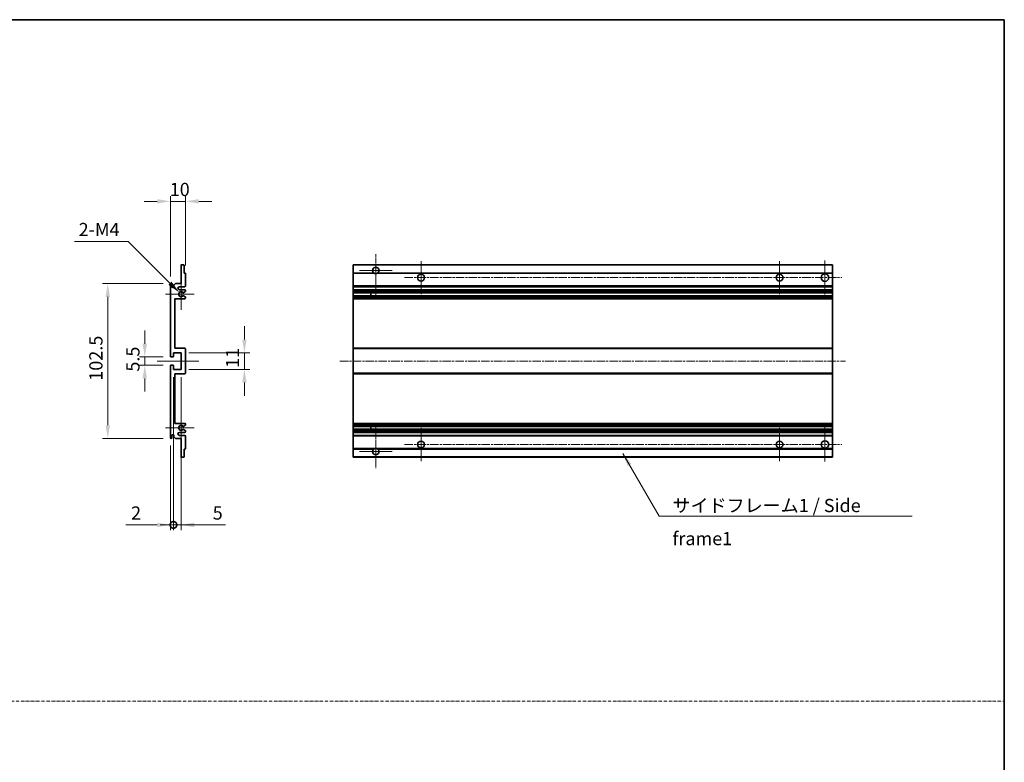
# Model space of a CAD drawing. Units: millimetres. Extents: x 5 to 10241, y 4 to 1409.
# Drawn here: x 5248 to 5900, y 496 to 988 of the extents above; entities that cross this region are included whole.
import ezdxf

# ---------------------------------------------------------------- set-up
doc = ezdxf.new("R2010")
doc.units = ezdxf.units.MM
doc.linetypes.add('CHAIN', pattern=[0.3543, 0.2362, -0.0295, 0.0591, -0.0295])
doc.linetypes.add('DASH_DOT', pattern=[0.37, 0.24, -0.06, 0.01, -0.06])
for name, color, linetype, lineweight in [('Border (ISO)', 7, 'Continuous', 35), ('Center Mark (ISO)', 131, 'Continuous', 18), ('Centerline (ISO)', 131, 'Continuous', 18), ('Dimension (ISO)', 7, 'Continuous', 18), ('Dimension (ISO) @ 1', 7, 'Continuous', 18), ('Sketch Geometry (ISO)', 7, 'Continuous', 18), ('Symbol (ISO)', 7, 'Continuous', 18), ('Symbol (ISO) @ 1', 7, 'Continuous', 18), ('Visible (ISO)', 7, 'Continuous', 35), ('Visible Narrow (ISO)', 7, 'Continuous', 25)]:
    doc.layers.add(name, color=color, linetype=linetype, lineweight=lineweight)
doc.styles.add('Note Text (TK)', font='MS PGothic.ttf')
doc.dimstyles.new('Default - Method 1b (TK)', dxfattribs={"dimscale": 4, "dimtxt": 2.5, "dimasz": 2.5, "dimexe": 1, "dimexo": 1.5, "dimgap": 1, "dimtad": 1, "dimtoh": 1, "dimrnd": 1e-08, "dimdsep": 46, "dimtxsty": 'Note Text (TK)', "dimcen": 0.09, "dimdle": 5, "dimclrd": 100, "dimclre": 100, "dimclrt": 7, "dimadec": 1, "dimazin": 1, "dimtfac": 1, "dimtmove": 0, "dimatfit": 3, "dimfxl": 1, "dimtolj": 1, "dimlwd": -1, "dimlwe": -1, "dimarcsym": 0})
doc.dimstyles.new('Default - Method 1b (TK)$7', dxfattribs={"dimscale": 4, "dimtxt": 2.5, "dimasz": 2.5, "dimexe": 1, "dimexo": 1.5, "dimgap": 1, "dimtad": 1, "dimtoh": 1, "dimrnd": 1e-08, "dimdsep": 46, "dimtxsty": 'Note Text (TK)', "dimcen": 0.09, "dimdle": 5, "dimclrd": 100, "dimclre": 100, "dimclrt": 7, "dimadec": 1, "dimazin": 1, "dimtfac": 1, "dimtmove": 0, "dimatfit": 3, "dimfxl": 1, "dimtolj": 1, "dimlwd": -1, "dimlwe": -1, "dimarcsym": 0})

# ---------------------------------------------------------------- blocks, each defined once
blk = doc.blocks.new('図面枠 tk図枠')
at = {"layer": 'Border (ISO)'}
for p, q in [((14.5, 289), (405.5, 289)), ((405.5, 289), (405.5, 8))]:
    blk.add_line(p, q, dxfattribs=at)
blk = doc.blocks.new('*D46')
at = {"layer": 'Defpoints', "color": 0}
for p in [(5347.48, 867.48), (5357.48, 819.68), (5347.48, 812.48)]:
    blk.add_point(p, dxfattribs=at)
at = {"layer": 'Dimension (ISO)', "color": 100}
for p, q in [((5338.73, 867.48), (5329.98, 867.48)), ((5347.48, 817.73), (5347.48, 870.98)), ((5357.48, 867.48), (5347.48, 867.48)), ((5357.48, 824.93), (5357.48, 870.98)), ((5366.23, 867.48), (5374.98, 867.48))]:
    blk.add_line(p, q, dxfattribs=at)
for points in [[(5338.73, 868.93), (5338.73, 866.02), (5347.48, 867.48)], [(5366.23, 868.93), (5366.23, 866.02), (5357.48, 867.48)]]:
    blk.add_solid(points, dxfattribs=at)
at = {"layer": 'Dimension (ISO)', "color": 7, "insert": (5347.01, 875.35), "char_height": 8.75, "attachment_point": 4, "style": 'Note Text (TK)'}
blk.add_mtext('\\A1;10', dxfattribs=at)
blk = doc.blocks.new('*D47')
at = {"layer": 'Defpoints', "color": 0}
for p in [(5347.98, 764.48), (5330.48, 758.98), (5347.98, 758.98)]:
    blk.add_point(p, dxfattribs=at)
at = {"layer": 'Dimension (ISO)', "color": 100}
for p, q in [((5330.48, 773.23), (5330.48, 781.98)), ((5342.73, 764.48), (5326.98, 764.48)), ((5330.48, 764.48), (5330.48, 758.98)), ((5342.73, 758.98), (5326.98, 758.98)), ((5330.48, 750.23), (5330.48, 741.48))]:
    blk.add_line(p, q, dxfattribs=at)
for points in [[(5329.02, 773.23), (5331.94, 773.23), (5330.48, 764.48)], [(5329.02, 750.23), (5331.94, 750.23), (5330.48, 758.98)]]:
    blk.add_solid(points, dxfattribs=at)
at = {"layer": 'Dimension (ISO)', "color": 7, "insert": (5322.61, 754.72), "char_height": 8.75, "attachment_point": 4, "rotation": 90, "style": 'Note Text (TK)'}
blk.add_mtext('\\A1;5.5', dxfattribs=at)
blk = doc.blocks.new('*D48')
at = {"layer": 'Defpoints', "color": 0}
for p in [(5347.98, 812.98), (5305.98, 710.48), (5347.98, 710.48)]:
    blk.add_point(p, dxfattribs=at)
at = {"layer": 'Dimension (ISO)', "color": 100}
for p, q in [((5342.73, 812.98), (5302.48, 812.98)), ((5305.98, 804.23), (5305.98, 719.23)), ((5342.73, 710.48), (5302.48, 710.48))]:
    blk.add_line(p, q, dxfattribs=at)
for points in [[(5304.52, 804.23), (5307.44, 804.23), (5305.98, 812.98)], [(5304.52, 719.23), (5307.44, 719.23), (5305.98, 710.48)]]:
    blk.add_solid(points, dxfattribs=at)
at = {"layer": 'Dimension (ISO)', "color": 7, "insert": (5298.11, 748.7), "char_height": 8.75, "attachment_point": 4, "rotation": 90, "style": 'Note Text (TK)'}
blk.add_mtext('\\A1;102.5', dxfattribs=at)
blk = doc.blocks.new('*D49')
at = {"layer": 'Defpoints', "color": 0}
for p in [(5354.48, 767.23), (5396.48, 767.23), (5354.48, 756.23)]:
    blk.add_point(p, dxfattribs=at)
at = {"layer": 'Dimension (ISO)', "color": 100}
for p, q in [((5396.48, 775.98), (5396.48, 784.73)), ((5359.73, 767.23), (5399.98, 767.23)), ((5396.48, 756.23), (5396.48, 767.23)), ((5359.73, 756.23), (5399.98, 756.23)), ((5396.48, 747.48), (5396.48, 738.73))]:
    blk.add_line(p, q, dxfattribs=at)
for points in [[(5395.02, 775.98), (5397.94, 775.98), (5396.48, 767.23)], [(5395.02, 747.48), (5397.94, 747.48), (5396.48, 756.23)]]:
    blk.add_solid(points, dxfattribs=at)
at = {"layer": 'Dimension (ISO)', "color": 7, "insert": (5388.61, 757.23), "char_height": 8.75, "attachment_point": 4, "rotation": 90, "style": 'Note Text (TK)'}
blk.add_mtext('\\A1;11', dxfattribs=at)
blk = doc.blocks.new('*D50')
at = {"layer": 'Defpoints', "color": 0}
for p in [(5353.34, 807.12), (5354.48, 805.98)]:
    blk.add_point(p, dxfattribs=at)
at = {"layer": 'Dimension (ISO)', "color": 100}
for p, q in [((5284.01, 840.93), (5319.53, 840.93)), ((5319.53, 840.93), (5347.15, 813.31))]:
    blk.add_line(p, q, dxfattribs=at)
blk.add_solid([(5348.18, 814.34), (5346.12, 812.28), (5353.34, 807.12)], dxfattribs=at)
at = {"layer": 'Dimension (ISO)', "color": 7, "insert": (5284.01, 848.81), "char_height": 8.75, "attachment_point": 4, "style": 'Note Text (TK)'}
blk.add_mtext('\\A1; \\fＭＳ Ｐゴシック|b0|i0;\\H8.7500;2-M4', dxfattribs=at)
blk = doc.blocks.new('_DotSmall')
at = {"color": 0, "linetype": 'ByBlock', "const_width": 0.5}
blk.add_lwpolyline([(-0.0625, 0, 1), (0.0625, 0, 1)], format="xyb", close=True, dxfattribs=at)
blk = doc.blocks.new('*D51')
at = {"layer": 'Defpoints', "color": 0}
for p in [(5349.48, 756.23), (5347.48, 710.98), (5349.48, 653.23)]:
    blk.add_point(p, dxfattribs=at)
at = {"layer": 'Dimension (ISO)', "color": 100}
for p, q in [((5349.48, 750.98), (5349.48, 649.73)), ((5347.48, 705.73), (5347.48, 649.73)), ((5338.73, 653.23), (5317.91, 653.23)), ((5349.48, 653.23), (5347.48, 653.23)), ((5349.48, 653.23), (5366.98, 653.23))]:
    blk.add_line(p, q, dxfattribs=at)
blk.add_solid([(5338.73, 654.68), (5338.73, 651.77), (5347.48, 653.23)], dxfattribs=at)
at = {"layer": 'Dimension (ISO)', "color": 100, "xscale": 8.75, "yscale": 8.75, "zscale": 8.75, "rotation": 180}
blk.add_blockref('_DotSmall', (5349.48, 653.23), dxfattribs=at)
at = {"layer": 'Dimension (ISO)', "color": 7, "insert": (5321.41, 661.1), "char_height": 8.75, "attachment_point": 4, "style": 'Note Text (TK)'}
blk.add_mtext('\\A1;2', dxfattribs=at)
blk = doc.blocks.new('*D52')
at = {"layer": 'Defpoints', "color": 0}
for p in [(5349.48, 756.23), (5354.48, 756.23), (5354.48, 653.23)]:
    blk.add_point(p, dxfattribs=at)
at = {"layer": 'Dimension (ISO)', "color": 100}
for p, q in [((5349.48, 750.98), (5349.48, 649.73)), ((5354.48, 750.98), (5354.48, 649.73)), ((5349.48, 653.23), (5340.73, 653.23)), ((5349.48, 653.23), (5354.48, 653.23)), ((5363.23, 653.23), (5384.05, 653.23))]:
    blk.add_line(p, q, dxfattribs=at)
blk.add_solid([(5363.23, 654.68), (5363.23, 651.77), (5354.48, 653.23)], dxfattribs=at)
at = {"layer": 'Dimension (ISO)', "color": 100, "xscale": 8.75, "yscale": 8.75, "zscale": 8.75}
blk.add_blockref('_DotSmall', (5349.48, 653.23), dxfattribs=at)
at = {"layer": 'Dimension (ISO)', "color": 7, "insert": (5375.48, 661.1), "char_height": 8.75, "attachment_point": 4, "style": 'Note Text (TK)'}
blk.add_mtext('\\A1;5', dxfattribs=at)

msp = doc.modelspace()

# ---------------------------------------------------------------- linework, layer by layer
at = {"layer": 'Center Mark (ISO)', "linetype": 'CHAIN', "ltscale": 9.00068}
for p, q in [((5483.48, 832.5764), (5483.48, 804.2264)), ((5483.48, 719.2264), (5483.48, 690.8764))]:
    msp.add_line(p, q, dxfattribs=at)
at = {"layer": 'Center Mark (ISO)', "linetype": 'CHAIN', "ltscale": 6.984632}
for p, q in [((5513.48, 827.9764), (5513.48, 805.9764)), ((5750.98, 827.9764), (5750.98, 805.9764)), ((5513.48, 717.4764), (5513.48, 695.4764)), ((5750.98, 717.4764), (5750.98, 695.4764))]:
    msp.add_line(p, q, dxfattribs=at)
at = {"layer": 'Center Mark (ISO)', "linetype": 'CHAIN', "ltscale": 7.143376}
for p, q in [((5780.98, 828.2264), (5780.98, 805.7264)), ((5780.98, 717.7264), (5780.98, 695.2264))]:
    msp.add_line(p, q, dxfattribs=at)
at = {"layer": 'Center Mark (ISO)', "linetype": 'CHAIN', "ltscale": 6.585233}
for p, q in [((5354.4831, 816.3474), (5354.4831, 795.6054)), ((5354.4831, 727.8474), (5354.4831, 707.1054))]:
    msp.add_line(p, q, dxfattribs=at)
at = {"layer": 'Center Mark (ISO)', "linetype": 'CHAIN', "ltscale": 6.889386}
for p, q in [((5494.33, 821.7264), (5472.63, 821.7264)), ((5494.33, 701.7264), (5472.63, 701.7264))]:
    msp.add_line(p, q, dxfattribs=at)
at = {"layer": 'Center Mark (ISO)', "linetype": 'CHAIN', "ltscale": 6.070585}
for p, q in [((5363.2331, 805.9764), (5344.1121, 805.9764)), ((5363.2331, 717.4764), (5344.1121, 717.4764))]:
    msp.add_line(p, q, dxfattribs=at)
at = {"layer": 'Centerline (ISO)', "linetype": 'CHAIN', "ltscale": 23.990969}
for p, q in [((5502.48, 816.9764), (5792.23, 816.9764)), ((5459.73, 761.7264), (5794.73, 761.7264)), ((5502.48, 706.4764), (5792.23, 706.4764))]:
    msp.add_line(p, q, dxfattribs=at)
at = {"layer": 'Centerline (ISO)', "linetype": 'CHAIN', "ltscale": 8.730815}
msp.add_line((5338.7331, 761.7264), (5366.2331, 761.7264), dxfattribs=at)
at = {"layer": 'Sketch Geometry (ISO)', "color": 4, "linetype": 'DASH_DOT', "lineweight": 18, "ltscale": 9.032109}
msp.add_line((4531.3309, 536.4512), (5899.8309, 536.4512), dxfattribs=at)
at = {"layer": 'Visible (ISO)'}
for p, q in [((5354.4831, 812.9764), (5354.4831, 825.1764)), ((5354.7831, 825.4764), (5356.1831, 825.4764)), ((5356.4831, 825.1764), (5356.4831, 819.9764)), ((5468.48, 825.1764), (5468.48, 825.4764)), ((5785.98, 825.4764), (5468.48, 825.4764)), ((5468.48, 825.1764), (5468.48, 819.9764)), ((5785.98, 825.4764), (5785.98, 825.1764)), ((5785.98, 819.9764), (5785.98, 825.1764)), ((5356.4831, 819.9764), (5357.1831, 819.9764)), ((5357.4831, 819.6764), (5357.4831, 811.4764)), ((5468.48, 819.6764), (5468.48, 819.9764)), ((5482.3192, 819.9764), (5468.48, 819.9764)), ((5468.48, 819.6764), (5468.48, 811.4764)), ((5785.98, 819.9764), (5484.6408, 819.9764)), ((5785.98, 819.9764), (5785.98, 819.6764)), ((5785.98, 811.4764), (5785.98, 819.6764)), ((5347.4831, 764.9764), (5347.4831, 812.4764)), ((5348.4831, 812.4764), (5348.4831, 811.0764)), ((5349.8331, 811.9764), (5350.8331, 812.9764)), ((5349.8331, 811.0764), (5349.8331, 811.9764)), ((5350.8331, 812.9764), (5354.4831, 812.9764)), ((5356.9831, 810.9764), (5353.4831, 810.9764)), ((5353.4831, 808.9764), (5356.9831, 808.9764)), ((5468.48, 810.9764), (5468.48, 811.4764)), ((5468.48, 810.9764), (5468.48, 808.9764)), ((5785.98, 810.9764), (5468.48, 810.9764)), ((5468.48, 808.4764), (5468.48, 808.9764)), ((5785.98, 808.9764), (5468.48, 808.9764)), ((5785.98, 811.4764), (5785.98, 810.9764)), ((5785.98, 808.9764), (5785.98, 810.9764)), ((5785.98, 808.9764), (5785.98, 808.4764)), ((5350.4831, 802.9764), (5350.4831, 770.2264)), ((5356.9831, 802.9764), (5350.4831, 802.9764)), ((5356.0567, 804.9831), (5357.33, 804.2681)), ((5357.3331, 807.7064), (5356.0599, 806.9713)), ((5357.4831, 808.4764), (5357.4831, 807.9662)), ((5357.4831, 804.0066), (5357.4831, 803.4764)), ((5468.48, 808.4764), (5468.48, 807.9662)), ((5468.48, 807.7064), (5468.48, 807.9662)), ((5468.48, 807.7064), (5468.48, 806.9713)), ((5468.48, 806.9311), (5468.48, 806.9713)), ((5785.98, 806.9311), (5468.48, 806.9311)), ((5468.48, 805.0215), (5468.48, 806.9311)), ((5468.48, 804.9831), (5468.48, 805.0215)), ((5785.98, 805.0215), (5468.48, 805.0215)), ((5468.48, 804.9831), (5468.48, 804.2681)), ((5468.48, 804.0066), (5468.48, 804.2681)), ((5468.48, 804.0066), (5468.48, 803.4764)), ((5468.48, 802.9764), (5468.48, 803.4764)), ((5468.48, 802.9764), (5468.48, 770.2264)), ((5785.98, 802.9764), (5468.48, 802.9764)), ((5480.28, 806.9311), (5480.28, 805.0215)), ((5480.2926, 806.9311), (5480.2926, 805.0215)), ((5785.98, 807.9662), (5785.98, 808.4764)), ((5785.98, 807.9662), (5785.98, 807.7064)), ((5785.98, 806.9713), (5785.98, 807.7064)), ((5785.98, 806.9713), (5785.98, 806.9311)), ((5785.98, 805.0215), (5785.98, 806.9311)), ((5785.98, 805.0215), (5785.98, 804.9831)), ((5785.98, 804.2681), (5785.98, 804.9831)), ((5785.98, 804.2681), (5785.98, 804.0066)), ((5785.98, 803.4764), (5785.98, 804.0066)), ((5785.98, 803.4764), (5785.98, 802.9764)), ((5785.98, 770.2264), (5785.98, 802.9764)), ((5350.4831, 770.2264), (5356.9831, 770.2264)), ((5357.4831, 769.7264), (5357.4831, 753.7264)), ((5468.48, 769.7264), (5468.48, 770.2264)), ((5785.98, 770.2264), (5468.48, 770.2264)), ((5468.48, 769.7264), (5468.48, 753.7264)), ((5785.98, 770.2264), (5785.98, 769.7264)), ((5785.98, 753.7264), (5785.98, 769.7264)), ((5349.1831, 764.4764), (5347.9831, 764.4764)), ((5349.4831, 767.2264), (5349.4831, 764.7764)), ((5354.4831, 767.2264), (5349.4831, 767.2264)), ((5354.4831, 756.2264), (5354.4831, 767.2264)), ((5347.4831, 710.9764), (5347.4831, 758.4764)), ((5347.9831, 758.9764), (5349.1831, 758.9764)), ((5349.4831, 758.6764), (5349.4831, 756.2264)), ((5349.4831, 756.2264), (5354.4831, 756.2264)), ((5350.4831, 753.2264), (5350.4831, 720.4764)), ((5356.9831, 753.2264), (5350.4831, 753.2264)), ((5468.48, 753.2264), (5468.48, 753.7264)), ((5468.48, 753.2264), (5468.48, 720.4764)), ((5785.98, 753.2264), (5468.48, 753.2264)), ((5785.98, 753.7264), (5785.98, 753.2264)), ((5785.98, 720.4764), (5785.98, 753.2264)), ((5350.4831, 720.4764), (5356.9831, 720.4764)), ((5357.33, 719.1846), (5356.0567, 718.4696)), ((5357.4831, 719.9764), (5357.4831, 719.4462)), ((5468.48, 719.9764), (5468.48, 720.4764)), ((5785.98, 720.4764), (5468.48, 720.4764)), ((5468.48, 719.9764), (5468.48, 719.4462)), ((5468.48, 719.1846), (5468.48, 719.4462)), ((5468.48, 719.1846), (5468.48, 718.4696)), ((5468.48, 718.4312), (5468.48, 718.4696)), ((5468.48, 716.5217), (5468.48, 718.4312)), ((5785.98, 718.4312), (5468.48, 718.4312)), ((5480.28, 718.4312), (5480.28, 716.5217)), ((5480.2926, 718.4312), (5480.2926, 716.5217)), ((5785.98, 720.4764), (5785.98, 719.9764)), ((5785.98, 719.4462), (5785.98, 719.9764)), ((5785.98, 719.4462), (5785.98, 719.1846)), ((5785.98, 718.4696), (5785.98, 719.1846)), ((5785.98, 718.4696), (5785.98, 718.4312)), ((5785.98, 716.5217), (5785.98, 718.4312)), ((5348.4831, 712.3764), (5348.4831, 710.9764)), ((5349.8331, 711.4764), (5349.8331, 712.3764)), ((5350.8331, 710.4764), (5349.8331, 711.4764)), ((5356.9831, 714.4764), (5353.4831, 714.4764)), ((5353.4831, 712.4764), (5356.9831, 712.4764)), ((5356.0599, 716.4815), (5357.3331, 715.7464)), ((5357.4831, 715.4865), (5357.4831, 714.9764)), ((5357.4831, 711.9764), (5357.4831, 703.7764)), ((5468.48, 716.4815), (5468.48, 716.5217)), ((5785.98, 716.5217), (5468.48, 716.5217)), ((5468.48, 716.4815), (5468.48, 715.7464)), ((5468.48, 715.4865), (5468.48, 715.7464)), ((5468.48, 715.4865), (5468.48, 714.9764)), ((5468.48, 714.4764), (5468.48, 714.9764)), ((5468.48, 714.4764), (5468.48, 712.4764)), ((5785.98, 714.4764), (5468.48, 714.4764)), ((5468.48, 711.9764), (5468.48, 712.4764)), ((5785.98, 712.4764), (5468.48, 712.4764)), ((5468.48, 711.9764), (5468.48, 703.7764)), ((5785.98, 716.5217), (5785.98, 716.4815)), ((5785.98, 715.7464), (5785.98, 716.4815)), ((5785.98, 715.7464), (5785.98, 715.4865)), ((5785.98, 714.9764), (5785.98, 715.4865)), ((5785.98, 714.9764), (5785.98, 714.4764)), ((5785.98, 712.4764), (5785.98, 714.4764)), ((5785.98, 712.4764), (5785.98, 711.9764)), ((5785.98, 703.7764), (5785.98, 711.9764)), ((5354.4831, 710.4764), (5350.8331, 710.4764)), ((5354.4831, 698.2764), (5354.4831, 710.4764)), ((5356.1831, 697.9764), (5354.7831, 697.9764)), ((5356.4831, 703.4764), (5356.4831, 698.2764)), ((5357.1831, 703.4764), (5356.4831, 703.4764)), ((5468.48, 703.4764), (5468.48, 703.7764)), ((5468.48, 703.4764), (5468.48, 698.2764)), ((5482.3192, 703.4764), (5468.48, 703.4764)), ((5468.48, 697.9764), (5468.48, 698.2764)), ((5785.98, 697.9764), (5468.48, 697.9764)), ((5785.98, 703.4764), (5484.6408, 703.4764)), ((5785.98, 703.7764), (5785.98, 703.4764)), ((5785.98, 698.2764), (5785.98, 703.4764)), ((5785.98, 698.2764), (5785.98, 697.9764))]:
    msp.add_line(p, q, dxfattribs=at)
for centre, radius in [((5513.48, 816.9764), 2.25), ((5750.98, 816.9764), 2.25), ((5780.98, 816.9764), 2.5), ((5513.48, 706.4764), 2.25), ((5750.98, 706.4764), 2.25), ((5780.98, 706.4764), 2.5)]:
    msp.add_circle(centre, radius, dxfattribs=at)
for centre, radius, start, end in [((5354.7831, 825.1764), 0.3, 90, 180), ((5356.1831, 825.1764), 0.3, 0, 90), ((5483.48, 821.7264), 2.1, 303.5573098, 236.4426902), ((5357.1831, 819.6764), 0.3, 0, 90), ((5483.48, 821.7264), 2.1, 257.4720946, 282.5279054), ((5347.9831, 812.4764), 0.5, 0, 180), ((5349.1581, 811.1561), 0.6797, 186.7329213, 353.2670787), ((5353.4831, 809.9764), 1, 90, 270), ((5356.9831, 811.4764), 0.5, 270, 0), ((5356.9831, 808.4764), 0.5, 0, 90), ((5354.4831, 805.9764), 1.621, 37.7283889, 322.2671998), ((5354.4831, 805.9764), 1.6, 41.3289876, 318.6666011), ((5355.9098, 804.7215), 0.3, 60.6854743, 118.8302705), ((5355.9099, 807.2311), 0.3, 241.1653183, 300), ((5356.9831, 803.4764), 0.5, 270, 0), ((5357.1831, 804.0066), 0.3, 0, 60.6854743), ((5357.1831, 807.9662), 0.3, 300, 0), ((5356.9831, 769.7264), 0.5, 0, 90), ((5347.9831, 764.9764), 0.5, 180, 270), ((5349.1831, 764.7764), 0.3, 270, 0), ((5347.9831, 758.4764), 0.5, 90, 180), ((5349.1831, 758.6764), 0.3, 0, 90), ((5356.9831, 753.7264), 0.5, 270, 0), ((5354.4831, 717.4764), 1.621, 37.7328002, 322.2716111), ((5354.4831, 717.4764), 1.6, 41.3333989, 318.6710124), ((5355.9098, 718.7312), 0.3, 241.1697295, 299.3145257), ((5356.9831, 719.9764), 0.5, 0, 90), ((5357.1831, 719.4462), 0.3, 299.3145257, 0), ((5347.9831, 710.9764), 0.5, 180, 0), ((5349.1581, 712.2967), 0.6797, 6.7329213, 173.2670787), ((5353.4831, 713.4764), 1, 90, 270), ((5355.9099, 716.2217), 0.3, 60, 118.8346817), ((5356.9831, 714.9764), 0.5, 270, 0), ((5356.9831, 711.9764), 0.5, 0, 90), ((5357.1831, 715.4865), 0.3, 0, 60), ((5354.7831, 698.2764), 0.3, 180, 270), ((5356.1831, 698.2764), 0.3, 270, 0), ((5357.1831, 703.7764), 0.3, 270, 0), ((5483.48, 701.7264), 2.1, 123.5573098, 56.4426902), ((5483.48, 701.7264), 2.1, 77.4720946, 102.5279054)]:
    msp.add_arc(centre, radius, start, end, dxfattribs=at)
for points, knots in [([(5483.0245, 819.6764), (5482.9155, 819.7006), (5482.8099, 819.7335), (5482.6373, 819.8011), (5482.548, 819.843), (5482.4499, 819.8961), (5482.4157, 819.9158), (5482.3712, 819.9428), (5482.3524, 819.9547), (5482.3264, 819.9716), (5482.3192, 819.9764), (5482.3192, 819.9764)], [-0.0853709179, -0.0853709179, -0.0853709179, -0.0853709179, -0.0545116262, -0.0545116262, -0.0293355354, -0.0293355354, -0.0179856969, -0.0179856969, -0.0089928485, -0.0089928485, 0, 0, 0, 0]), ([(5484.6408, 819.9764), (5484.6408, 819.9764), (5484.6336, 819.9716), (5484.6076, 819.9547), (5484.5888, 819.9428), (5484.5442, 819.9158), (5484.5101, 819.8961), (5484.412, 819.843), (5484.3227, 819.8011), (5484.15, 819.7335), (5484.0445, 819.7006), (5483.9355, 819.6764)], [-0.2570614387, -0.2570614387, -0.2570614387, -0.2570614387, -0.2480685903, -0.2480685903, -0.2390757418, -0.2390757418, -0.2277259033, -0.2277259033, -0.2025498125, -0.2025498125, -0.1716905209, -0.1716905209, -0.1716905209, -0.1716905209]), ([(5355.7651, 804.9844), (5355.7649, 804.9843), (5355.7647, 804.9842), (5355.7344, 804.9673), (5355.7065, 804.9447), (5355.6845, 804.9197)], [0.1421941886, 0.1421941886, 0.1421941886, 0.1421941886, 0.1422543788, 0.1422543788, 0.1522671185, 0.1522671185, 0.1522671185, 0.1522671185]), ([(5355.6846, 807.033), (5355.7066, 807.0079), (5355.7344, 806.9853), (5355.7648, 806.9685), (5355.765, 806.9684), (5355.7652, 806.9683)], [0.1522671185, 0.1522671185, 0.1522671185, 0.1522671185, 0.1622798581, 0.1622798581, 0.1623400483, 0.1623400483, 0.1623400483, 0.1623400483]), ([(5355.6845, 718.5331), (5355.7065, 718.508), (5355.7344, 718.4854), (5355.7647, 718.4686), (5355.7649, 718.4685), (5355.7651, 718.4684)], [0.1522671185, 0.1522671185, 0.1522671185, 0.1522671185, 0.1622798581, 0.1622798581, 0.1623400483, 0.1623400483, 0.1623400483, 0.1623400483]), ([(5355.7652, 716.4845), (5355.765, 716.4844), (5355.7648, 716.4843), (5355.7344, 716.4674), (5355.7066, 716.4448), (5355.6846, 716.4198)], [0.1421941886, 0.1421941886, 0.1421941886, 0.1421941886, 0.1422543788, 0.1422543788, 0.1522671185, 0.1522671185, 0.1522671185, 0.1522671185]), ([(5482.3192, 703.4764), (5482.3192, 703.4764), (5482.3264, 703.4812), (5482.3524, 703.498), (5482.3712, 703.5099), (5482.4157, 703.537), (5482.4499, 703.5567), (5482.548, 703.6098), (5482.6373, 703.6517), (5482.8099, 703.7192), (5482.9155, 703.7522), (5483.0245, 703.7764)], [-0.2570614387, -0.2570614387, -0.2570614387, -0.2570614387, -0.2480685903, -0.2480685903, -0.2390757418, -0.2390757418, -0.2277259033, -0.2277259033, -0.2025498125, -0.2025498125, -0.1716905209, -0.1716905209, -0.1716905209, -0.1716905209]), ([(5483.9355, 703.7764), (5484.0445, 703.7522), (5484.15, 703.7192), (5484.3227, 703.6517), (5484.412, 703.6098), (5484.5101, 703.5567), (5484.5442, 703.537), (5484.5888, 703.5099), (5484.6076, 703.498), (5484.6336, 703.4812), (5484.6408, 703.4764), (5484.6408, 703.4764)], [-0.0853709179, -0.0853709179, -0.0853709179, -0.0853709179, -0.0545116262, -0.0545116262, -0.0293355354, -0.0293355354, -0.0179856969, -0.0179856969, -0.0089928485, -0.0089928485, 0, 0, 0, 0])]:
    msp.add_open_spline(points, degree=3, knots=knots, dxfattribs=at)
at = {"layer": 'Visible Narrow (ISO)'}
for p, q in [((5785.98, 825.1764), (5468.48, 825.1764)), ((5483.0245, 819.6764), (5468.48, 819.6764)), ((5785.98, 819.6764), (5483.9355, 819.6764)), ((5785.98, 811.4764), (5468.48, 811.4764)), ((5785.98, 808.4764), (5468.48, 808.4764)), ((5785.98, 807.9662), (5468.48, 807.9662)), ((5785.98, 807.7064), (5468.48, 807.7064)), ((5785.98, 806.9713), (5468.48, 806.9713)), ((5785.98, 804.9831), (5468.48, 804.9831)), ((5785.98, 804.2681), (5468.48, 804.2681)), ((5785.98, 804.0066), (5468.48, 804.0066)), ((5785.98, 803.4764), (5468.48, 803.4764)), ((5785.98, 769.7264), (5468.48, 769.7264)), ((5785.98, 753.7264), (5468.48, 753.7264)), ((5785.98, 719.9764), (5468.48, 719.9764)), ((5785.98, 719.4462), (5468.48, 719.4462)), ((5785.98, 719.1846), (5468.48, 719.1846)), ((5785.98, 718.4696), (5468.48, 718.4696)), ((5785.98, 716.4815), (5468.48, 716.4815)), ((5785.98, 715.7464), (5468.48, 715.7464)), ((5785.98, 715.4865), (5468.48, 715.4865)), ((5785.98, 714.9764), (5468.48, 714.9764)), ((5785.98, 711.9764), (5468.48, 711.9764)), ((5483.0245, 703.7764), (5468.48, 703.7764)), ((5785.98, 698.2764), (5468.48, 698.2764)), ((5785.98, 703.7764), (5483.9355, 703.7764))]:
    msp.add_line(p, q, dxfattribs=at)

# ---------------------------------------------------------------- block references
at = {"xscale": 3.5, "yscale": 3.5, "zscale": 3.5}
msp.add_blockref('図面枠 tk図枠', (4480.5808, -23.7322), dxfattribs=at)

# ---------------------------------------------------------------- texts
at = {"layer": 'Symbol (ISO)', "color": 7, "insert": (5680.0698, 670.4334), "char_height": 8.75, "width": 166.505847, "attachment_point": 1, "line_spacing_factor": 1.5, "style": 'Note Text (TK)'}
msp.add_mtext('{\\fＭＳ Ｐゴシック|b0|i0;サイドフレーム1 / Side frame1}', dxfattribs=at)

# ---------------------------------------------------------------- dimensions: what is measured, and where the dimension line sits
at = {"layer": 'Dimension (ISO) @ 1', "color": 100}
for base, p1, p2, angle, override, picture, middle in [((5347.4831, 867.4764), (5357.4831, 819.6764), (5347.4831, 812.4764), 180, {"dimscale": 1, "dimtxt": 8.75, "dimasz": 8.75, "dimexe": 3.5, "dimexo": 5.25, "dimgap": 3.5, "dimtoh": 0, "dimdec": 2, "dimcen": 0.315, "dimtol": 0, "dimlim": 0, "dimtp": 0, "dimtm": 0, "dimtdec": 2, "dimtix": 0, "dimtofl": 1, "dimtmove": 0, "dimatfit": 1}, '*D46', (5352.4831, 867.4764)), ((5305.9831, 710.4764), (5347.9831, 812.9764), (5347.9831, 710.4764), 90, {"dimscale": 1, "dimtxt": 8.75, "dimasz": 8.75, "dimexe": 3.5, "dimexo": 5.25, "dimgap": 3.5, "dimtoh": 0, "dimdec": 2, "dimcen": 0.315, "dimtol": 0, "dimlim": 0, "dimtp": 0, "dimtm": 0, "dimtdec": 2, "dimtix": 0, "dimtofl": 0, "dimtmove": 0, "dimatfit": 1}, '*D48', (5305.9831, 761.7264)), ((5396.4831, 767.2264), (5354.4831, 756.2264), (5354.4831, 767.2264), 90, {"dimscale": 1, "dimtxt": 8.75, "dimasz": 8.75, "dimexe": 3.5, "dimexo": 5.25, "dimgap": 3.5, "dimtoh": 0, "dimdec": 2, "dimcen": 0.315, "dimtol": 0, "dimlim": 0, "dimtp": 0, "dimtm": 0, "dimtdec": 2, "dimtix": 0, "dimtofl": 1, "dimtmove": 0, "dimatfit": 1}, '*D49', (5396.4831, 761.7264)), ((5330.4831, 758.9764), (5347.9831, 764.4764), (5347.9831, 758.9764), 90, {"dimscale": 1, "dimtxt": 8.75, "dimasz": 8.75, "dimexe": 3.5, "dimexo": 5.25, "dimgap": 3.5, "dimtoh": 0, "dimdec": 2, "dimcen": 0.315, "dimtol": 0, "dimlim": 0, "dimtp": 0, "dimtm": 0, "dimtdec": 2, "dimtix": 0, "dimtofl": 1, "dimtmove": 0, "dimatfit": 1}, '*D47', (5330.4831, 761.7264)), ((5349.4831, 653.2264), (5347.4831, 710.9764), (5349.4831, 756.2264), 180, {"dimscale": 1, "dimtxt": 8.75, "dimasz": 8.75, "dimexe": 3.5, "dimexo": 5.25, "dimgap": 3.5, "dimtoh": 0, "dimdec": 2, "dimblk2": 'DotSmall', "dimsah": 1, "dimcen": 0.315, "dimdle": 0, "dimtol": 0, "dimlim": 0, "dimtp": 0, "dimtm": 0, "dimtdec": 2, "dimtix": 0, "dimtofl": 1, "dimtmove": 0, "dimatfit": 1}, '*D51', (5323.9476, 653.2264)), ((5354.4831, 653.2264), (5349.4831, 756.2264), (5354.4831, 756.2264), 180, {"dimscale": 1, "dimtxt": 8.75, "dimasz": 8.75, "dimexe": 3.5, "dimexo": 5.25, "dimgap": 3.5, "dimtoh": 0, "dimdec": 2, "dimblk1": 'DotSmall', "dimsah": 1, "dimcen": 0.315, "dimdle": 0, "dimtol": 0, "dimlim": 0, "dimtp": 0, "dimtm": 0, "dimtdec": 2, "dimtix": 0, "dimtofl": 1, "dimtmove": 0, "dimatfit": 1}, '*D52', (5378.0186, 653.2264))]:
    dim = msp.add_linear_dim(base=base, p1=p1, p2=p2, angle=angle, dimstyle='Default - Method 1b (TK)', override=override, dxfattribs=at)
    dim.commit()
    dim.dimension.update_dxf_attribs({"geometry": picture, "text_midpoint": middle, "dimtype": 128})
dim = msp.add_radius_dim(center=(5354.4831, 805.9764), mpoint=(5353.3369, 807.1226), text=' \\fＭＳ Ｐゴシック|b0|i0;\\H8.7500;2-M4', dimstyle='Default - Method 1b (TK)', override={"dimscale": 1, "dimtxt": 8.75, "dimasz": 8.75, "dimexe": 3.5, "dimexo": 5.25, "dimgap": 3.5, "dimtih": 1, "dimdec": 2, "dimlfac": 1, "dimcen": 0, "dimtol": 0, "dimlim": 0, "dimtp": 0, "dimtm": 0, "dimtdec": 2, "dimtix": 0, "dimtofl": 0, "dimtmove": 0, "dimatfit": 3}, dxfattribs=at)
dim.commit()
dim.dimension.update_dxf_attribs({"geometry": '*D50', "text_midpoint": (5300.0169, 840.9341), "dimtype": 132})

# ---------------------------------------------------------------- leaders
at = {"layer": 'Symbol (ISO) @ 1', "color": 100, "annotation_type": 0, "has_hookline": 1, "hookline_direction": 0, "text_width": 158.6435}
msp.add_leader([(5647.2191, 700.5104), (5671.3198, 659.0924), (5680.0698, 659.0924)], dimstyle='Default - Method 1b (TK)$7', override={"dimscale": 1, "dimtxt": 8.75, "dimasz": 8.75, "dimgap": 0, "dimtad": 1}, dxfattribs=at)

doc.saveas('drawing.dxf')
